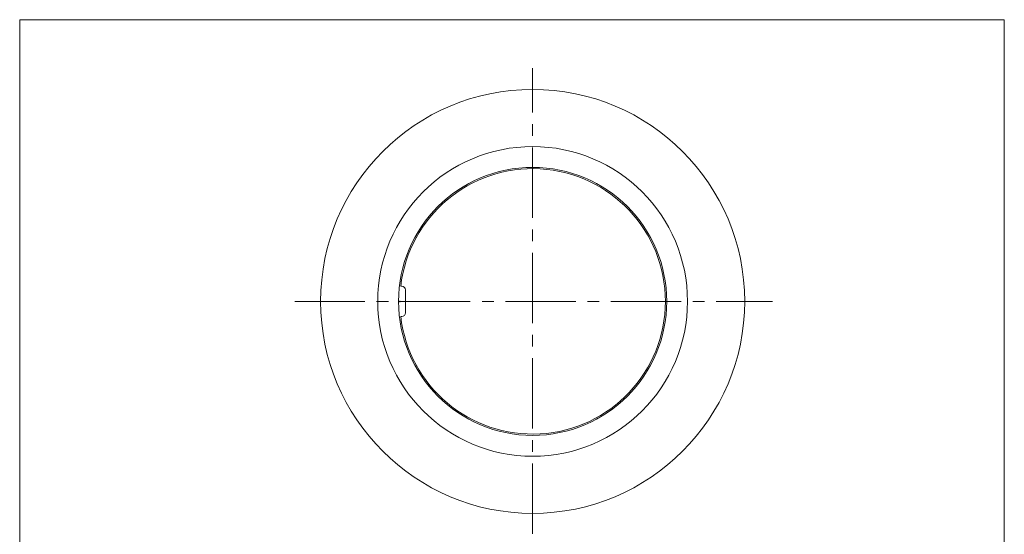
# Model space of a CAD drawing. Units: inches. Extents: x 866 to 1149, y -117 to 253.
# Drawn here: x 866 to 1133, y 113 to 253 of the extents above; entities that cross this region are included whole.
import ezdxf

# ---------------------------------------------------------------- set-up
doc = ezdxf.new("R2010")
doc.units = ezdxf.units.IN
doc.header["$MEASUREMENT"] = 0
doc.header["$PDMODE"] = 65
doc.header["$PDSIZE"] = 0.2
doc.linetypes.add('CENTER2', pattern=[28.575, 19.05, -3.175, 3.175, -3.175])
doc.layers.add('1', color=7, linetype='Continuous', lineweight=0)

msp = doc.modelspace()

# ---------------------------------------------------------------- linework, layer by layer
at = {"layer": '1', "color": 7, "linetype": 'Continuous'}
for p, q in [((866.0863, 252.5306), (1133.0863, 252.5306)), ((866.0863, -117.4694), (866.0863, 252.5306)), ((1133.0863, 252.5306), (1133.0863, -117.4694)), ((969.4196, 180.2191), (969.6853, 180.2191)), ((970.6853, 179.2191), (970.6853, 173.0191)), ((969.4196, 172.0191), (969.6853, 172.0191))]:
    msp.add_line(p, q, dxfattribs=at)
at = {"layer": '1', "color": 7, "linetype": 'CENTER2'}
for p, q in [((1005.1853, 113.0726), (1005.1853, 239.404)), ((940.6519, 176.1191), (1070.1853, 176.1191))]:
    msp.add_line(p, q, dxfattribs=at)
at = {"layer": '1', "color": 7, "linetype": 'Continuous'}
for radius in [57.5, 42, 36.35]:
    msp.add_circle((1005.1853, 176.1191), radius, dxfattribs=at)
for centre, radius, start, end in [((1005.1853, 176.1191), 36, 186.539542, 173.460458), ((969.6853, 179.2191), 1, 0, 90), ((969.6853, 173.0191), 1, 270, 0)]:
    msp.add_arc(centre, radius, start, end, dxfattribs=at)
msp.add_point((969.1853, 176.1191), dxfattribs=at)

doc.saveas('drawing.dxf')
